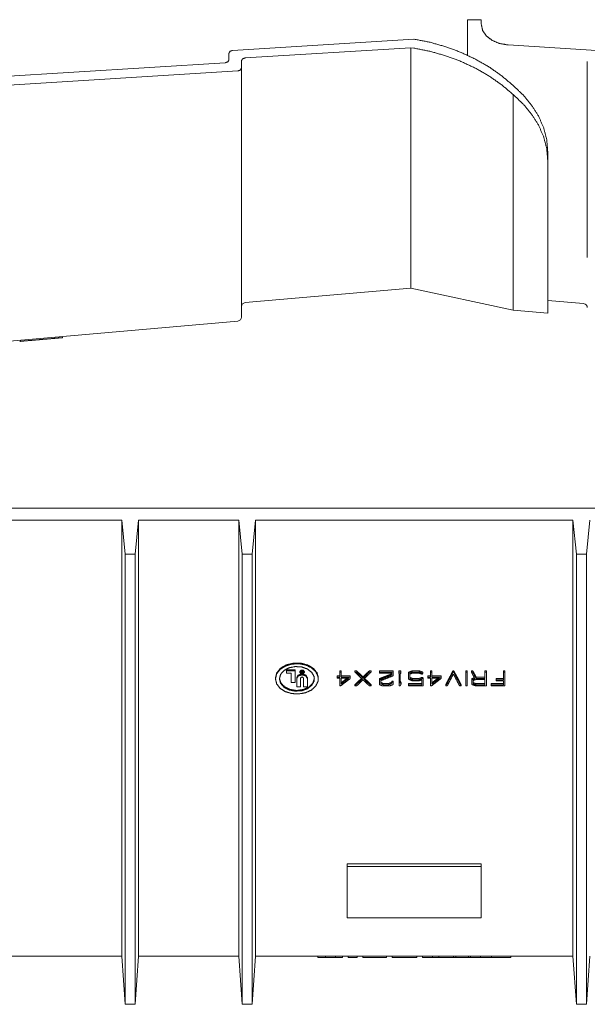
# Model space of a CAD drawing. Units: inches. Extents: x 12.5 to 99.2, y 9.1 to 58.1.
# Drawn here: x 89.3 to 93.5, y 30.2 to 37.5 of the extents above; entities that cross this region are included whole.
import ezdxf

# ---------------------------------------------------------------- set-up
doc = ezdxf.new("R2010")
doc.units = ezdxf.units.IN
doc.header["$MEASUREMENT"] = 0
doc.layers.add('Trimetric', color=7, linetype='Continuous')

msp = doc.modelspace()

# ---------------------------------------------------------------- linework, layer by layer
at = {"layer": 'Trimetric', "color": 5, "linetype": 'Continuous', "lineweight": 18}
for p, q in [((92.7266, 37.5457), (92.6237, 37.5457)), ((92.6237, 37.5105), (92.6237, 37.5369)), ((92.6237, 37.28), (92.6237, 37.5105)), ((92.7266, 37.5113), (92.7266, 37.5369)), ((93.5856, 37.3163), (92.9265, 37.3571)), ((93.518, 37.1854), (93.518, 37.2336)), ((93.518, 35.7712), (93.518, 37.1854)), ((93.4906, 35.4261), (93.2223, 35.4495))]:
    msp.add_line(p, q, dxfattribs=at)
at = {"layer": 'Trimetric', "color": 4, "linetype": 'Continuous', "lineweight": 18}
for p, q in [((90.8698, 37.3165), (92.2223, 37.4002)), ((92.2223, 37.4002), (92.2253, 37.4003)), ((90.8424, 37.2455), (90.8424, 37.2954)), ((90.9631, 37.26), (92.2012, 37.3366)), ((92.2012, 37.3366), (92.2223, 37.3334)), ((92.2012, 35.9224), (92.2012, 37.3366)), ((90.815, 37.2244), (85.8444, 36.9169)), ((90.9358, 37.1839), (90.9358, 37.2389)), ((90.9084, 37.1627), (85.8526, 36.8499)), ((90.9358, 37.1839), (90.9358, 35.7696)), ((92.9649, 36.9863), (92.9649, 35.8056)), ((93.2223, 36.5642), (93.2223, 36.4968)), ((93.2223, 36.4968), (93.2223, 35.7897)), ((90.9631, 35.4335), (92.2012, 35.5418)), ((92.2012, 35.5418), (92.9649, 35.3767)), ((93.2223, 35.3542), (92.9649, 35.3767)), ((90.9084, 35.2959), (86.1253, 34.8773)), ((89.6001, 35.1722), (89.6001, 35.1814))]:
    msp.add_line(p, q, dxfattribs=at)
at = {"layer": 'Trimetric', "color": 30, "linetype": 'Continuous', "lineweight": 18}
for p, q in [((98.2533, 33.8988), (86.1989, 33.8988)), ((90.0415, 33.8105), (87.604, 33.8105)), ((90.0415, 33.8105), (90.0415, 32.3962)), ((90.0415, 33.8105), (90.0666, 33.5563)), ((90.1412, 33.5563), (90.1664, 33.8105)), ((90.1664, 33.8105), (90.1664, 32.3962)), ((90.9164, 33.8105), (90.1664, 33.8105)), ((90.9164, 33.8105), (90.9164, 32.3962)), ((90.9164, 33.8105), (90.9416, 33.5563)), ((91.0162, 33.5563), (91.0414, 33.8105)), ((91.0414, 33.8105), (91.0414, 32.3962)), ((93.4111, 33.8105), (91.0414, 33.8105)), ((93.4111, 33.8105), (93.4111, 32.3962)), ((93.4111, 33.8105), (93.4362, 33.5563)), ((93.5109, 33.5563), (93.536, 33.8105)), ((90.0666, 33.5563), (90.0666, 32.1421)), ((90.0666, 33.5563), (90.1412, 33.5563)), ((90.1412, 33.5563), (90.1412, 32.1421)), ((90.9416, 33.5563), (90.9416, 32.1421)), ((90.9416, 33.5563), (91.0162, 33.5563)), ((91.0162, 33.5563), (91.0162, 32.1421)), ((93.4362, 33.5563), (93.4362, 32.1421)), ((93.5109, 33.5563), (93.4362, 33.5563)), ((93.5109, 33.5563), (93.5109, 32.1421)), ((91.3364, 32.6916), (91.2712, 32.6916)), ((91.2712, 32.6859), (91.2712, 32.6916)), ((91.2712, 32.6859), (91.2712, 32.6681)), ((91.3364, 32.6859), (91.2712, 32.6859)), ((91.3067, 32.6681), (91.2712, 32.6681)), ((91.3067, 32.6681), (91.3067, 32.5969)), ((91.3364, 32.6859), (91.3364, 32.6916)), ((91.3364, 32.6859), (91.3364, 32.5969)), ((91.3705, 32.679), (91.3705, 32.6734)), ((91.3796, 32.6802), (91.3796, 32.6819)), ((91.3829, 32.6736), (91.3796, 32.6802)), ((91.3796, 32.6802), (91.3822, 32.6802)), ((91.3796, 32.6782), (91.3805, 32.6785)), ((91.3796, 32.6725), (91.3796, 32.6782)), ((91.3796, 32.6725), (91.3829, 32.6736)), ((91.3796, 32.6681), (91.3796, 32.6725)), ((91.3838, 32.6665), (91.3796, 32.6681)), ((91.382, 32.6712), (91.386, 32.6728)), ((91.382, 32.6692), (91.382, 32.6712)), ((91.386, 32.6678), (91.382, 32.6692)), ((91.3822, 32.6802), (91.3822, 32.6829)), ((91.3822, 32.6802), (91.3853, 32.6739)), ((91.3835, 32.6833), (91.3853, 32.6796)), ((91.3958, 32.6665), (91.3838, 32.6665)), ((91.3853, 32.6796), (91.3934, 32.6796)), ((91.3853, 32.6739), (91.3853, 32.6796)), ((91.3853, 32.6739), (91.3934, 32.6739)), ((91.386, 32.6728), (91.3934, 32.6728)), ((91.386, 32.6678), (91.386, 32.6728)), ((91.3934, 32.6678), (91.386, 32.6678)), ((91.3934, 32.6802), (91.3934, 32.6832)), ((91.3934, 32.6739), (91.3934, 32.6802)), ((91.3934, 32.6802), (91.3958, 32.6802)), ((91.3934, 32.6728), (91.3934, 32.6678)), ((91.3958, 32.6802), (91.3958, 32.6824)), ((91.3958, 32.6802), (91.3958, 32.6665)), ((91.406, 32.6734), (91.406, 32.679)), ((91.6495, 32.6376), (91.6495, 32.6468)), ((91.6692, 32.6755), (91.6692, 32.6847)), ((91.6792, 32.6755), (91.6792, 32.6847)), ((91.7484, 32.6376), (91.7484, 32.6468)), ((91.7834, 32.6755), (91.7834, 32.6847)), ((91.7962, 32.6755), (91.7962, 32.6847)), ((91.8433, 32.6304), (91.8433, 32.6397)), ((91.8904, 32.6755), (91.8904, 32.6847)), ((91.9032, 32.6755), (91.9032, 32.6847)), ((91.9659, 32.6755), (91.9659, 32.6847)), ((92.0687, 32.6755), (92.0687, 32.6847)), ((92.1104, 32.6755), (92.1104, 32.6847)), ((92.125, 32.6755), (92.125, 32.6847)), ((92.1822, 32.6651), (92.1822, 32.6743)), ((92.2108, 32.6755), (92.2108, 32.6847)), ((92.2638, 32.6755), (92.2638, 32.6847)), ((92.2853, 32.6272), (92.2853, 32.6365)), ((92.2896, 32.6661), (92.2896, 32.6754)), ((92.3274, 32.6376), (92.3274, 32.6468)), ((92.3472, 32.6755), (92.3472, 32.6847)), ((92.3571, 32.6755), (92.3571, 32.6847)), ((92.4264, 32.6376), (92.4264, 32.6468)), ((92.5148, 32.6755), (92.5148, 32.6847)), ((92.5216, 32.6755), (92.5216, 32.6847)), ((92.6101, 32.6755), (92.6101, 32.6847)), ((92.6201, 32.6755), (92.6201, 32.6847)), ((92.6527, 32.6755), (92.6527, 32.6847)), ((92.6635, 32.6755), (92.6635, 32.6847)), ((92.6882, 32.6276), (92.6882, 32.6369)), ((92.7541, 32.6755), (92.7541, 32.6847)), ((92.7641, 32.6755), (92.7641, 32.6847)), ((92.893, 32.6755), (92.893, 32.6847)), ((92.903, 32.6755), (92.903, 32.6847)), ((91.1897, 32.6308), (91.1897, 32.6252)), ((91.3364, 32.5969), (91.3067, 32.5969)), ((91.3482, 32.6273), (91.3482, 32.6329)), ((91.3482, 32.6273), (91.3482, 32.5644)), ((91.3779, 32.5644), (91.3482, 32.5644)), ((91.3779, 32.6325), (91.3779, 32.5644)), ((91.3986, 32.6325), (91.3986, 32.5644)), ((91.4282, 32.5644), (91.3986, 32.5644)), ((91.4282, 32.6273), (91.4282, 32.6329)), ((91.4282, 32.6273), (91.4282, 32.5644)), ((91.5097, 32.6252), (91.5097, 32.6308)), ((91.7834, 32.5731), (91.7834, 32.5824)), ((91.9032, 32.5731), (91.9032, 32.5824)), ((91.9659, 32.6172), (91.9659, 32.6264)), ((91.9939, 32.5814), (91.9939, 32.5906)), ((92.0358, 32.5814), (92.0358, 32.5906)), ((92.0577, 32.5998), (92.0577, 32.609)), ((92.0687, 32.5998), (92.0687, 32.609)), ((92.1231, 32.5977), (92.1231, 32.607)), ((92.1275, 32.5875), (92.1275, 32.5967)), ((92.1822, 32.5808), (92.1822, 32.59)), ((92.2131, 32.6186), (92.2131, 32.6279)), ((92.2615, 32.6186), (92.2615, 32.6279)), ((92.2924, 32.6238), (92.2924, 32.633)), ((92.4614, 32.5731), (92.4614, 32.5824)), ((92.5751, 32.5731), (92.5751, 32.5824)), ((92.6551, 32.6172), (92.6551, 32.6265)), ((92.686, 32.5808), (92.686, 32.59)), ((92.799, 32.5808), (92.799, 32.59)), ((92.8368, 32.6186), (92.8368, 32.6279)), ((92.7262, 31.2433), (91.7262, 31.2433)), ((91.7262, 31.2249), (91.7262, 31.2433)), ((92.7262, 31.2249), (92.7262, 31.2433)), ((91.7262, 31.2249), (92.7262, 31.2249)), ((91.7262, 31.0336), (91.7262, 31.2249)), ((92.7262, 31.2249), (92.7262, 31.0336)), ((91.7262, 30.8423), (91.7262, 31.0336)), ((92.7262, 31.0336), (92.7262, 30.8423)), ((92.7262, 30.8423), (91.7262, 30.8423)), ((90.0415, 30.5551), (87.604, 30.5551)), ((90.0415, 30.5551), (90.0666, 30.1957)), ((90.1412, 30.1957), (90.1664, 30.5551)), ((90.9164, 30.5551), (90.1664, 30.5551)), ((90.9164, 30.5551), (90.9416, 30.1957)), ((91.0162, 30.1957), (91.0414, 30.5551)), ((93.4111, 30.5551), (91.0414, 30.5551)), ((91.5054, 30.5459), (91.5054, 30.5551)), ((91.5624, 30.5459), (91.5624, 30.5551)), ((91.6383, 30.5459), (91.6383, 30.5551)), ((91.689, 30.5459), (91.689, 30.5551)), ((91.7322, 30.5459), (91.7322, 30.5551)), ((91.7986, 30.5459), (91.7986, 30.5551)), ((91.8418, 30.5459), (91.8418, 30.5551)), ((92.0187, 30.5459), (92.0187, 30.5551)), ((92.0619, 30.5459), (92.0619, 30.5551)), ((92.2455, 30.5459), (92.2455, 30.5551)), ((92.2887, 30.5459), (92.2887, 30.5551)), ((92.3634, 30.5459), (92.3634, 30.5551)), ((92.409, 30.5459), (92.409, 30.5551)), ((92.5199, 30.5459), (92.5199, 30.5551)), ((92.5374, 30.5459), (92.5374, 30.5551)), ((92.6316, 30.5459), (92.6316, 30.5551)), ((92.6468, 30.5459), (92.6468, 30.5551)), ((92.7199, 30.5459), (92.7199, 30.5551)), ((92.8015, 30.5459), (92.8015, 30.5551)), ((92.9471, 30.5459), (92.9471, 30.5551)), ((93.4111, 30.5551), (93.4362, 30.1957)), ((93.5109, 30.1957), (93.536, 30.5551)), ((90.0666, 30.1957), (90.1412, 30.1957)), ((90.9416, 30.1957), (91.0162, 30.1957)), ((93.5109, 30.1957), (93.4362, 30.1957))]:
    msp.add_line(p, q, dxfattribs=at)
at = {"layer": 'Trimetric', "color": 4, "linetype": 'Continuous', "lineweight": 18}
for centre, start, end in [((90.9658, 35.4036), 95, 180), ((90.9058, 35.3258), 275.00141, 0)]:
    msp.add_arc(centre, 0.03, start, end, dxfattribs=at)
at = {"layer": 'Trimetric', "color": 5, "linetype": 'Continuous', "lineweight": 18}
msp.add_arc((93.488, 35.3962), 0.03, 0, 85, dxfattribs=at)
for points in [[(92.6237, 37.5369), (92.6237, 37.5457)], [(92.7266, 37.5457), (92.7266, 37.5369)]]:
    msp.add_open_spline(points, degree=1, dxfattribs=at)
msp.add_open_spline([(92.9265, 37.3571), (92.8636, 37.3678), (92.8078, 37.391), (92.764, 37.4248), (92.7362, 37.4661), (92.7266, 37.5113)], degree=1, knots=[0, 0, 0.231644, 0.450865, 0.651297, 0.832126, 1, 1], dxfattribs=at)
at = {"layer": 'Trimetric', "color": 4, "linetype": 'Continuous', "lineweight": 18}
for points, knots in [([(92.2253, 37.4003), (92.3441, 37.3769), (92.4612, 37.3438), (92.575, 37.3015), (92.6837, 37.2505), (92.7858, 37.1917), (92.88, 37.1258), (92.9649, 37.0538)], [0, 0, 0.146213, 0.293118, 0.439594, 0.584529, 0.726865, 0.865629, 1, 1]), ([(90.8698, 37.3165), (90.8503, 37.3097), (90.8424, 37.2954)], [0, 0, 0.558113, 1, 1]), ([(92.9649, 36.9863), (92.8797, 37.0586), (92.7852, 37.1247), (92.6825, 37.1837), (92.5734, 37.2347), (92.4592, 37.277), (92.3416, 37.3101), (92.2223, 37.3334)], [0, 0, 0.134366, 0.273148, 0.415499, 0.560456, 0.706931, 0.85383, 1, 1]), ([(90.8424, 37.2455), (90.8345, 37.2312), (90.815, 37.2244)], [0, 0, 0.441934, 1, 1]), ([(90.9358, 37.2389), (90.9436, 37.2532), (90.9631, 37.26)], [0, 0, 0.442008, 1, 1]), ([(90.9084, 37.1627), (90.9279, 37.1695), (90.9358, 37.1839)], [0, 0, 0.557992, 1, 1]), ([(92.9649, 37.0538), (93.0411, 36.9815), (93.105, 36.9038), (93.1558, 36.822), (93.1926, 36.7373), (93.2149, 36.651), (93.2223, 36.5642)], [0, 0, 0.184126, 0.360418, 0.529129, 0.69102, 0.847384, 1, 1]), ([(93.2223, 36.4968), (93.2149, 36.5835), (93.1926, 36.6699), (93.1558, 36.7546), (93.105, 36.8364), (93.0411, 36.914), (92.9649, 36.9863)], [0, 0, 0.152616, 0.30898, 0.470871, 0.639582, 0.815874, 1, 1]), ([(92.2012, 35.5418), (92.2012, 35.5744), (92.2012, 35.6705), (92.2012, 35.741), (92.2012, 35.9224)], [0, 0, 0.085599, 0.338109, 0.523318, 1, 1]), ([(92.9649, 35.8056), (92.9649, 35.6962), (92.9649, 35.5217), (92.9649, 35.4134), (92.9649, 35.3767)], [0, 0, 0.255128, 0.66189, 0.914401, 1, 1]), ([(90.9358, 35.7696), (90.9358, 35.6564), (90.9358, 35.4759), (90.9358, 35.3638), (90.9358, 35.3258)], [0, 0, 0.255127, 0.661892, 0.9144, 1, 1]), ([(93.2223, 35.7897), (93.2223, 35.6786), (93.2223, 35.5014), (93.2223, 35.3915), (93.2223, 35.3542)], [0, 0, 0.255129, 0.661891, 0.914404, 1, 1]), ([(89.4045, 35.1551), (89.315, 35.1472), (89.2801, 35.1442)], [0, 0, 0.719484, 1, 1]), ([(89.6001, 35.1722), (89.5723, 35.1698), (89.5399, 35.1669), (89.452, 35.1592), (89.4045, 35.1551)], [0, 0, 0.142173, 0.308034, 0.756879, 1, 1])]:
    msp.add_open_spline(points, degree=1, knots=knots, dxfattribs=at)
at = {"layer": 'Trimetric', "color": 30, "linetype": 'Continuous', "lineweight": 18}
for points, knots in [([(91.5097, 32.6308), (91.5001, 32.6695), (91.4723, 32.7035), (91.4297, 32.7288), (91.3775, 32.7422), (91.3219, 32.7422), (91.2697, 32.7288), (91.2271, 32.7035), (91.1994, 32.6695), (91.1897, 32.6308)], [0, 0, 0.092739, 0.194895, 0.310007, 0.435385, 0.564604, 0.689997, 0.805095, 0.907261, 1, 1]), ([(91.1897, 32.6252), (91.1984, 32.5884), (91.2234, 32.5557), (91.2622, 32.5305), (91.3104, 32.5155), (91.3629, 32.5124), (91.414, 32.5216), (91.4581, 32.5419), (91.4904, 32.5713), (91.5075, 32.6065), (91.5075, 32.6438), (91.4904, 32.679), (91.4581, 32.7084), (91.414, 32.7288), (91.3629, 32.7379), (91.3104, 32.7348), (91.2622, 32.7199), (91.2234, 32.6947), (91.1984, 32.6619), (91.1897, 32.6252)], [0, 0, 0.043865, 0.091796, 0.145537, 0.204221, 0.26533, 0.325607, 0.382057, 0.432852, 0.478358, 0.521639, 0.567146, 0.617941, 0.67439, 0.734666, 0.795776, 0.85446, 0.9082, 0.956131, 1, 1]), ([(91.2193, 32.6252), (91.2281, 32.5919), (91.2534, 32.5631), (91.2916, 32.5426), (91.3377, 32.5334), (91.3854, 32.5365), (91.4283, 32.5516), (91.4606, 32.5766), (91.4779, 32.6082), (91.4779, 32.6421), (91.4606, 32.6737), (91.4283, 32.6987), (91.3854, 32.7138), (91.3377, 32.717), (91.2916, 32.7077), (91.2534, 32.6873), (91.2281, 32.6585), (91.2193, 32.6252)], [0, 0, 0.049185, 0.103851, 0.165744, 0.232861, 0.30112, 0.366048, 0.424377, 0.475811, 0.524184, 0.575618, 0.633947, 0.698876, 0.767135, 0.834252, 0.896144, 0.95081, 1, 1]), ([(91.3844, 32.6611), (91.3586, 32.6519), (91.3482, 32.6329)], [0, 0, 0.557866, 1, 1]), ([(91.4282, 32.6273), (91.4165, 32.6473), (91.3882, 32.6555), (91.3599, 32.6473), (91.3482, 32.6273)], [0, 0, 0.22013, 0.499986, 0.779901, 1, 1]), ([(91.406, 32.679), (91.3971, 32.6899), (91.3793, 32.6899), (91.3705, 32.679)], [0, 0, 0.306253, 0.693747, 1, 1]), ([(91.3705, 32.6734), (91.3793, 32.6625), (91.3971, 32.6625), (91.406, 32.6734), (91.3971, 32.6842), (91.3793, 32.6842), (91.3705, 32.6734)], [0, 0, 0.153146, 0.346882, 0.500027, 0.653146, 0.846882, 1, 1]), ([(91.3734, 32.6734), (91.3808, 32.6643), (91.3956, 32.6643), (91.403, 32.6734), (91.3956, 32.6824), (91.3808, 32.6824), (91.3734, 32.6734)], [0, 0, 0.153153, 0.3469, 0.5, 0.6531, 0.846847, 1, 1]), ([(91.3796, 32.6705), (91.3761, 32.673), (91.374, 32.6762)], [0, 0, 0.529347, 1, 1]), ([(91.4282, 32.6329), (91.4178, 32.6519), (91.392, 32.6611)], [0, 0, 0.442134, 1, 1]), ([(91.4025, 32.6762), (91.4, 32.6726), (91.3958, 32.67)], [0, 0, 0.467443, 1, 1]), ([(91.6495, 32.6468), (91.6544, 32.6468), (91.6643, 32.6468), (91.6692, 32.6468)], [0, 0, 0.25, 0.75, 1, 1]), ([(91.6495, 32.6299), (91.6495, 32.6309), (91.6495, 32.6328), (91.6495, 32.6347), (91.6495, 32.6366), (91.6495, 32.6376)], [0, 0, 0.125053, 0.37516, 0.625266, 0.874947, 1, 1]), ([(91.6495, 32.6376), (91.6544, 32.6376), (91.6643, 32.6376), (91.6692, 32.6376)], [0, 0, 0.25, 0.75, 1, 1]), ([(91.6792, 32.6847), (91.6767, 32.6847), (91.6717, 32.6847), (91.6692, 32.6847)], [0, 0, 0.25, 0.75, 1, 1]), ([(91.6692, 32.6376), (91.6692, 32.6423), (91.6692, 32.6518), (91.6692, 32.6613), (91.6692, 32.6707), (91.6692, 32.6755)], [0, 0, 0.125064, 0.375021, 0.624979, 0.875021, 1, 1]), ([(91.6792, 32.6755), (91.6767, 32.6755), (91.6717, 32.6755), (91.6692, 32.6755)], [0, 0, 0.25, 0.75, 1, 1]), ([(91.6792, 32.6755), (91.6792, 32.6707), (91.6792, 32.6589), (91.6792, 32.6447), (91.6792, 32.6376)], [0, 0, 0.124979, 0.437511, 0.812446, 1, 1]), ([(91.6792, 32.6468), (91.6965, 32.6468), (91.7311, 32.6468), (91.7484, 32.6468)], [0, 0, 0.25, 0.75, 1, 1]), ([(91.6792, 32.6376), (91.6965, 32.6376), (91.7311, 32.6376), (91.7484, 32.6376)], [0, 0, 0.25, 0.75, 1, 1]), ([(91.7484, 32.6283), (91.7484, 32.6295), (91.7484, 32.6318), (91.7484, 32.6341), (91.7484, 32.6364), (91.7484, 32.6376)], [0, 0, 0.125088, 0.374912, 0.625088, 0.875264, 1, 1]), ([(91.7962, 32.6847), (91.7898, 32.6847), (91.7834, 32.6847)], [0, 0, 0.500254, 1, 1]), ([(91.7834, 32.6755), (91.8102, 32.6499), (91.8369, 32.6243)], [0, 0, 0.5, 1, 1]), ([(91.7962, 32.6755), (91.7898, 32.6755), (91.7834, 32.6755)], [0, 0, 0.500254, 1, 1]), ([(91.8433, 32.6397), (91.8374, 32.6453), (91.8257, 32.6565), (91.8198, 32.6622), (91.808, 32.6734), (91.7962, 32.6847)], [0, 0, 0.125026, 0.375044, 0.500036, 0.749982, 1, 1]), ([(91.8433, 32.6304), (91.8374, 32.636), (91.8257, 32.6473), (91.8139, 32.6586), (91.8021, 32.6698), (91.7962, 32.6755)], [0, 0, 0.125026, 0.375044, 0.62499, 0.874974, 1, 1]), ([(91.8904, 32.6847), (91.8668, 32.6622), (91.8433, 32.6397)], [0, 0, 0.500036, 1, 1]), ([(91.8904, 32.6755), (91.8668, 32.6529), (91.8433, 32.6304)], [0, 0, 0.500036, 1, 1]), ([(91.8497, 32.6243), (91.8765, 32.6499), (91.8898, 32.6627), (91.9032, 32.6755)], [0, 0, 0.500032, 0.749969, 1, 1]), ([(91.9032, 32.6847), (91.9, 32.6847), (91.8936, 32.6847), (91.8904, 32.6847)], [0, 0, 0.250127, 0.750381, 1, 1]), ([(91.9032, 32.6755), (91.9, 32.6755), (91.8936, 32.6755), (91.8904, 32.6755)], [0, 0, 0.250127, 0.750381, 1, 1]), ([(91.9659, 32.6847), (91.9916, 32.6847), (92.043, 32.6847), (92.0687, 32.6847)], [0, 0, 0.250048, 0.750016, 1, 1]), ([(91.9659, 32.6755), (91.9916, 32.6755), (92.043, 32.6755), (92.0687, 32.6755)], [0, 0, 0.250048, 0.750016, 1, 1]), ([(91.9659, 32.6685), (91.9659, 32.672), (91.9659, 32.6729), (91.9659, 32.6746), (91.9659, 32.6755)], [0, 0, 0.5, 0.624882, 0.875118, 1, 1]), ([(92.0577, 32.6685), (92.0348, 32.6685), (92.0003, 32.6685), (91.9774, 32.6685), (91.9659, 32.6685)], [0, 0, 0.25, 0.624965, 0.874965, 1, 1]), ([(91.9659, 32.6264), (91.9889, 32.6353), (92.0233, 32.6488), (92.0577, 32.6622)], [0, 0, 0.250006, 0.625028, 1, 1]), ([(91.9659, 32.6172), (91.9774, 32.6216), (92.0061, 32.6328), (92.0405, 32.6462), (92.0577, 32.6529)], [0, 0, 0.125028, 0.437486, 0.812508, 1, 1]), ([(92.0687, 32.648), (92.0227, 32.6301), (91.9768, 32.6122)], [0, 0, 0.500031, 1, 1]), ([(92.0577, 32.6529), (92.0577, 32.6568), (92.0577, 32.6646), (92.0577, 32.6685)], [0, 0, 0.249948, 0.750052, 1, 1]), ([(92.0687, 32.6755), (92.0687, 32.6686), (92.0687, 32.6583), (92.0687, 32.6549), (92.0687, 32.648)], [0, 0, 0.25003, 0.624955, 0.74997, 1, 1]), ([(92.1104, 32.6847), (92.1141, 32.6847), (92.1214, 32.6847), (92.125, 32.6847)], [0, 0, 0.25, 0.75, 1, 1]), ([(92.1104, 32.6663), (92.1104, 32.6674), (92.1104, 32.6697), (92.1104, 32.6732), (92.1104, 32.6755)], [0, 0, 0.124867, 0.374956, 0.749912, 1, 1]), ([(92.1104, 32.6755), (92.1141, 32.6755), (92.1214, 32.6755), (92.125, 32.6755)], [0, 0, 0.25, 0.75, 1, 1]), ([(92.1143, 32.6663), (92.1134, 32.6663), (92.1114, 32.6663), (92.1104, 32.6663)], [0, 0, 0.250836, 0.750836, 1, 1]), ([(92.1143, 32.5722), (92.1143, 32.5957), (92.1143, 32.631), (92.1143, 32.6663)], [0, 0, 0.250009, 0.624987, 1, 1]), ([(92.125, 32.6663), (92.124, 32.6663), (92.1218, 32.6663), (92.1207, 32.6663)], [0, 0, 0.249629, 0.750371, 1, 1]), ([(92.1207, 32.6663), (92.1207, 32.6294), (92.1207, 32.5926)], [0, 0, 0.499978, 1, 1]), ([(92.125, 32.6755), (92.125, 32.6732), (92.125, 32.6686), (92.125, 32.6663)], [0, 0, 0.250088, 0.749912, 1, 1]), ([(92.2108, 32.6847), (92.1965, 32.6795), (92.1893, 32.6769), (92.1822, 32.6743)], [0, 0, 0.500082, 0.749941, 1, 1]), ([(92.2108, 32.6755), (92.1965, 32.6703), (92.1893, 32.6677), (92.1822, 32.6651)], [0, 0, 0.500119, 0.749941, 1, 1]), ([(92.1822, 32.6651), (92.1822, 32.6544), (92.1822, 32.6331), (92.1822, 32.6225)], [0, 0, 0.250019, 0.750057, 1, 1]), ([(92.213, 32.6678), (92.2104, 32.6669), (92.2078, 32.6659), (92.2052, 32.665), (92.2026, 32.664), (92.2, 32.6631), (92.1974, 32.6621), (92.1922, 32.6602)], [0, 0, 0.124887, 0.25, 0.374887, 0.5, 0.624887, 0.75, 1, 1]), ([(92.1922, 32.6602), (92.1922, 32.6561), (92.1922, 32.6478), (92.1922, 32.6354), (92.1922, 32.6271)], [0, 0, 0.124951, 0.374951, 0.75, 1, 1]), ([(92.1922, 32.6363), (92.1974, 32.6342), (92.2053, 32.6311), (92.2079, 32.63), (92.2105, 32.6289), (92.2131, 32.6279)], [0, 0, 0.24988, 0.624806, 0.749853, 0.874953, 1, 1]), ([(92.2638, 32.6847), (92.2505, 32.6847), (92.224, 32.6847), (92.2108, 32.6847)], [0, 0, 0.249969, 0.750031, 1, 1]), ([(92.2638, 32.6755), (92.2505, 32.6755), (92.224, 32.6755), (92.2108, 32.6755)], [0, 0, 0.249969, 0.750031, 1, 1]), ([(92.2615, 32.6678), (92.2494, 32.6678), (92.2251, 32.6678), (92.213, 32.6678)], [0, 0, 0.250034, 0.749966, 1, 1]), ([(92.2853, 32.6592), (92.2823, 32.6603), (92.2764, 32.6624), (92.2704, 32.6646), (92.2675, 32.6656), (92.2615, 32.6678)], [0, 0, 0.124868, 0.374846, 0.624868, 0.749978, 1, 1]), ([(92.2615, 32.6279), (92.2645, 32.629), (92.2704, 32.6311), (92.2734, 32.6322), (92.2764, 32.6333), (92.2823, 32.6354), (92.2853, 32.6365)], [0, 0, 0.12511, 0.375088, 0.5, 0.62511, 0.875132, 1, 1]), ([(92.2896, 32.6754), (92.2767, 32.68), (92.2702, 32.6824), (92.2638, 32.6847)], [0, 0, 0.499888, 0.750056, 1, 1]), ([(92.2896, 32.6661), (92.2767, 32.6708), (92.2702, 32.6731), (92.2638, 32.6755)], [0, 0, 0.499909, 0.750066, 1, 1]), ([(92.2853, 32.6592), (92.2858, 32.6601), (92.2863, 32.6609), (92.2869, 32.6618), (92.2879, 32.6635), (92.2885, 32.6644), (92.289, 32.6653), (92.2896, 32.6661)], [0, 0, 0.124724, 0.249788, 0.374936, 0.625064, 0.749788, 0.874853, 1, 1]), ([(92.2924, 32.633), (92.2906, 32.6339), (92.2897, 32.6343), (92.2888, 32.6348), (92.2879, 32.6352), (92.2862, 32.6361), (92.2853, 32.6365)], [0, 0, 0.24986, 0.375529, 0.500459, 0.62521, 0.87507, 1, 1]), ([(92.3274, 32.6468), (92.3323, 32.6468), (92.3397, 32.6468), (92.3447, 32.6468), (92.3472, 32.6468)], [0, 0, 0.25, 0.625, 0.875, 1, 1]), ([(92.3274, 32.6299), (92.3274, 32.6318), (92.3274, 32.6357), (92.3274, 32.6376)], [0, 0, 0.250106, 0.750319, 1, 1]), ([(92.3274, 32.6376), (92.3323, 32.6376), (92.3397, 32.6376), (92.3447, 32.6376), (92.3472, 32.6376)], [0, 0, 0.25, 0.625, 0.875, 1, 1]), ([(92.3572, 32.6847), (92.3547, 32.6847), (92.3497, 32.6847), (92.3472, 32.6847)], [0, 0, 0.25, 0.75, 1, 1]), ([(92.3472, 32.6376), (92.3472, 32.6471), (92.3472, 32.6613), (92.3472, 32.6707), (92.3472, 32.6755)], [0, 0, 0.250043, 0.624979, 0.875021, 1, 1]), ([(92.3572, 32.6755), (92.3547, 32.6755), (92.3497, 32.6755), (92.3472, 32.6755)], [0, 0, 0.25, 0.75, 1, 1]), ([(92.3572, 32.6755), (92.3572, 32.666), (92.3572, 32.6518), (92.3572, 32.6423), (92.3572, 32.6376)], [0, 0, 0.250043, 0.624979, 0.874936, 1, 1]), ([(92.3572, 32.6468), (92.3745, 32.6468), (92.4091, 32.6468), (92.4264, 32.6468)], [0, 0, 0.25, 0.75, 1, 1]), ([(92.3572, 32.6376), (92.3745, 32.6376), (92.4091, 32.6376), (92.4264, 32.6376)], [0, 0, 0.25, 0.75, 1, 1]), ([(92.4264, 32.6283), (92.4264, 32.6295), (92.4264, 32.6318), (92.4264, 32.6341), (92.4264, 32.6364), (92.4264, 32.6376)], [0, 0, 0.125088, 0.374912, 0.625088, 0.875264, 1, 1]), ([(92.5148, 32.6847), (92.5015, 32.6591), (92.4747, 32.6079), (92.4614, 32.5824)], [0, 0, 0.249993, 0.750007, 1, 1]), ([(92.5148, 32.6755), (92.5015, 32.6499), (92.4747, 32.5987), (92.4614, 32.5731)], [0, 0, 0.249993, 0.750007, 1, 1]), ([(92.5182, 32.6613), (92.4952, 32.6172), (92.4837, 32.5952), (92.4721, 32.5731)], [0, 0, 0.5, 0.750014, 1, 1]), ([(92.5216, 32.6847), (92.5199, 32.6847), (92.5174, 32.6847), (92.5157, 32.6847), (92.5148, 32.6847)], [0, 0, 0.25, 0.625, 0.875, 1, 1]), ([(92.5216, 32.6755), (92.5199, 32.6755), (92.5174, 32.6755), (92.5157, 32.6755), (92.5148, 32.6755)], [0, 0, 0.25, 0.625, 0.875, 1, 1]), ([(92.5643, 32.5731), (92.5528, 32.5952), (92.5298, 32.6393), (92.5182, 32.6613)], [0, 0, 0.249986, 0.749986, 1, 1]), ([(92.5751, 32.5824), (92.5617, 32.6079), (92.5484, 32.6335), (92.535, 32.6591), (92.5216, 32.6847)], [0, 0, 0.249993, 0.499988, 0.749981, 1, 1]), ([(92.5751, 32.5731), (92.5617, 32.5987), (92.5484, 32.6243), (92.535, 32.6499), (92.5216, 32.6755)], [0, 0, 0.249993, 0.499988, 0.749981, 1, 1]), ([(92.6201, 32.6847), (92.6176, 32.6847), (92.6138, 32.6847), (92.6113, 32.6847), (92.6101, 32.6847)], [0, 0, 0.25, 0.625, 0.875, 1, 1]), ([(92.6101, 32.5731), (92.6101, 32.5859), (92.6101, 32.6179), (92.6101, 32.6371), (92.6101, 32.6755)], [0, 0, 0.124988, 0.437506, 0.625004, 1, 1]), ([(92.6201, 32.6755), (92.6176, 32.6755), (92.6138, 32.6755), (92.6113, 32.6755), (92.6101, 32.6755)], [0, 0, 0.25, 0.625, 0.875, 1, 1]), ([(92.6201, 32.5731), (92.6201, 32.5859), (92.6201, 32.6179), (92.6201, 32.6371), (92.6201, 32.6755)], [0, 0, 0.124988, 0.437506, 0.625004, 1, 1]), ([(92.6635, 32.6847), (92.6608, 32.6847), (92.6554, 32.6847), (92.6527, 32.6847)], [0, 0, 0.250151, 0.749849, 1, 1]), ([(92.6785, 32.6257), (92.672, 32.6381), (92.6592, 32.663), (92.6527, 32.6755)], [0, 0, 0.250013, 0.75004, 1, 1]), ([(92.6635, 32.6755), (92.6608, 32.6755), (92.6554, 32.6755), (92.6527, 32.6755)], [0, 0, 0.250151, 0.749849, 1, 1]), ([(92.6882, 32.6369), (92.6759, 32.6608), (92.6697, 32.6727), (92.6635, 32.6847)], [0, 0, 0.500027, 0.749987, 1, 1]), ([(92.6882, 32.6276), (92.682, 32.6396), (92.6728, 32.6575), (92.6666, 32.6695), (92.6635, 32.6755)], [0, 0, 0.250013, 0.62498, 0.874993, 1, 1]), ([(92.6882, 32.6369), (92.7047, 32.6369), (92.7294, 32.6369), (92.7458, 32.6369), (92.7541, 32.6369)], [0, 0, 0.250049, 0.625025, 0.875074, 1, 1]), ([(92.7641, 32.6847), (92.7616, 32.6847), (92.7566, 32.6847), (92.7541, 32.6847)], [0, 0, 0.25, 0.75, 1, 1]), ([(92.7541, 32.6276), (92.7541, 32.6396), (92.7541, 32.6575), (92.7541, 32.6695), (92.7541, 32.6755)], [0, 0, 0.250017, 0.624974, 0.874991, 1, 1]), ([(92.7641, 32.6755), (92.7616, 32.6755), (92.7566, 32.6755), (92.7541, 32.6755)], [0, 0, 0.25, 0.75, 1, 1]), ([(92.7641, 32.6755), (92.7641, 32.6499), (92.7641, 32.6115), (92.7641, 32.5731)], [0, 0, 0.250008, 0.625004, 1, 1]), ([(92.903, 32.6847), (92.9005, 32.6847), (92.8968, 32.6847), (92.8943, 32.6847), (92.893, 32.6847)], [0, 0, 0.25, 0.625, 0.875, 1, 1]), ([(92.893, 32.6186), (92.893, 32.6257), (92.893, 32.6399), (92.893, 32.6471), (92.893, 32.6755)], [0, 0, 0.124986, 0.374957, 0.5, 1, 1]), ([(92.903, 32.6755), (92.9005, 32.6755), (92.8968, 32.6755), (92.8943, 32.6755), (92.893, 32.6755)], [0, 0, 0.25, 0.625, 0.875, 1, 1]), ([(92.903, 32.6755), (92.903, 32.6499), (92.903, 32.6115), (92.903, 32.5731)], [0, 0, 0.250008, 0.625004, 1, 1]), ([(91.48, 32.628), (91.469, 32.5936), (91.4405, 32.5646), (91.3987, 32.5454), (91.3497, 32.5386), (91.3008, 32.5454), (91.259, 32.5646), (91.2304, 32.5936), (91.2194, 32.628)], [0, 0, 0.104903, 0.222863, 0.356487, 0.500006, 0.643505, 0.777129, 0.895103, 1, 1]), ([(91.6495, 32.6299), (91.6544, 32.6299), (91.6643, 32.6299), (91.6692, 32.6299)], [0, 0, 0.25, 0.75, 1, 1]), ([(91.6692, 32.5731), (91.6692, 32.5802), (91.6692, 32.5944), (91.6692, 32.6015), (91.6692, 32.6299)], [0, 0, 0.124986, 0.375014, 0.5, 1, 1]), ([(91.6763, 32.5731), (91.6745, 32.5731), (91.671, 32.5731), (91.6692, 32.5731)], [0, 0, 0.24954, 0.75046, 1, 1]), ([(91.7484, 32.6283), (91.7124, 32.6007), (91.6763, 32.5731)], [0, 0, 0.500011, 1, 1]), ([(91.6792, 32.6299), (91.6792, 32.619), (91.6792, 32.5971), (91.6792, 32.5862)], [0, 0, 0.25, 0.75, 1, 1]), ([(91.7364, 32.6299), (91.7221, 32.619), (91.7149, 32.6135), (91.7006, 32.6026), (91.6935, 32.5971), (91.6792, 32.5862)], [0, 0, 0.250036, 0.375032, 0.624996, 0.750036, 1, 1]), ([(91.6792, 32.6299), (91.6935, 32.6299), (91.7221, 32.6299), (91.7364, 32.6299)], [0, 0, 0.249943, 0.749943, 1, 1]), ([(91.7243, 32.6299), (91.7149, 32.6228), (91.7006, 32.6118), (91.6935, 32.6064), (91.6792, 32.5954)], [0, 0, 0.207648, 0.52458, 0.683102, 1, 1]), ([(91.7834, 32.5824), (91.7968, 32.5952), (91.8169, 32.6143), (91.8321, 32.6289)], [0, 0, 0.274826, 0.687013, 1, 1]), ([(91.7834, 32.5731), (91.7968, 32.5859), (91.8169, 32.6051), (91.8302, 32.6179), (91.8369, 32.6243)], [0, 0, 0.250024, 0.625012, 0.875067, 1, 1]), ([(91.7962, 32.5731), (91.793, 32.5731), (91.7882, 32.5731), (91.785, 32.5731), (91.7834, 32.5731)], [0, 0, 0.250127, 0.624809, 0.874936, 1, 1]), ([(91.8433, 32.6182), (91.8198, 32.5956), (91.7962, 32.5731)], [0, 0, 0.500019, 1, 1]), ([(91.8433, 32.6182), (91.8551, 32.6069), (91.8727, 32.59), (91.8845, 32.5788), (91.8904, 32.5731)], [0, 0, 0.249992, 0.624977, 0.875004, 1, 1]), ([(91.9032, 32.5731), (91.8898, 32.5859), (91.8698, 32.6051), (91.8564, 32.6179), (91.8497, 32.6243)], [0, 0, 0.250008, 0.624972, 0.875011, 1, 1]), ([(91.9032, 32.5824), (91.8898, 32.5952), (91.8698, 32.6143), (91.8545, 32.6289)], [0, 0, 0.274826, 0.687013, 1, 1]), ([(91.9032, 32.5731), (91.9, 32.5731), (91.8936, 32.5731), (91.8904, 32.5731)], [0, 0, 0.250127, 0.750381, 1, 1]), ([(91.9659, 32.5824), (91.9659, 32.5911), (91.9659, 32.6041), (91.9659, 32.6128), (91.9659, 32.6172)], [0, 0, 0.25, 0.625, 0.875, 1, 1]), ([(91.9878, 32.5722), (91.9824, 32.5747), (91.9769, 32.5773), (91.9659, 32.5824)], [0, 0, 0.250104, 0.50015, 1, 1]), ([(91.9768, 32.6122), (91.9768, 32.6065), (91.9768, 32.5979), (91.9768, 32.5922), (91.9768, 32.5893)], [0, 0, 0.249929, 0.625035, 0.874965, 1, 1]), ([(91.9939, 32.5906), (91.9896, 32.5926), (91.9832, 32.5956), (91.9789, 32.5976), (91.9768, 32.5985)], [0, 0, 0.249922, 0.625118, 0.875039, 1, 1]), ([(91.9939, 32.5814), (91.9896, 32.5834), (91.9832, 32.5863), (91.9789, 32.5883), (91.9768, 32.5893)], [0, 0, 0.249922, 0.625118, 0.875039, 1, 1]), ([(92.0417, 32.5722), (92.0283, 32.5722), (92.0013, 32.5722), (91.9878, 32.5722)], [0, 0, 0.25, 0.75, 1, 1]), ([(91.9939, 32.5906), (92.0043, 32.5906), (92.0253, 32.5906), (92.0358, 32.5906)], [0, 0, 0.250039, 0.749961, 1, 1]), ([(91.9939, 32.5814), (92.0043, 32.5814), (92.0253, 32.5814), (92.0358, 32.5814)], [0, 0, 0.250039, 0.749961, 1, 1]), ([(92.0577, 32.5989), (92.0468, 32.5948), (92.0358, 32.5906)], [0, 0, 0.5, 1, 1]), ([(92.0577, 32.5897), (92.0468, 32.5855), (92.0358, 32.5814)], [0, 0, 0.5, 1, 1]), ([(92.0687, 32.5824), (92.0653, 32.5811), (92.0569, 32.5779), (92.0468, 32.5741), (92.0417, 32.5722)], [0, 0, 0.124922, 0.437413, 0.812471, 1, 1]), ([(92.0577, 32.609), (92.0605, 32.609), (92.0659, 32.609), (92.0687, 32.609)], [0, 0, 0.249851, 0.750149, 1, 1]), ([(92.0577, 32.5897), (92.0577, 32.5922), (92.0577, 32.596), (92.0577, 32.5985), (92.0577, 32.5998)], [0, 0, 0.25, 0.625, 0.875, 1, 1]), ([(92.0577, 32.5998), (92.0605, 32.5998), (92.0659, 32.5998), (92.0687, 32.5998)], [0, 0, 0.249851, 0.750149, 1, 1]), ([(92.0687, 32.5998), (92.0687, 32.5954), (92.0687, 32.5889), (92.0687, 32.5846), (92.0687, 32.5824)], [0, 0, 0.25, 0.624906, 0.874906, 1, 1]), ([(92.1202, 32.5722), (92.1187, 32.5722), (92.1165, 32.5722), (92.1158, 32.5722), (92.1143, 32.5722)], [0, 0, 0.250557, 0.624722, 0.750557, 1, 1]), ([(92.1275, 32.5875), (92.1257, 32.5837), (92.1229, 32.5779), (92.122, 32.576), (92.1202, 32.5722)], [0, 0, 0.250082, 0.624959, 0.750082, 1, 1]), ([(92.1207, 32.6019), (92.1213, 32.6031), (92.1219, 32.6044), (92.1225, 32.6057), (92.1231, 32.607)], [0, 0, 0.249493, 0.499999, 0.750012, 1, 1]), ([(92.1207, 32.5926), (92.1213, 32.5939), (92.1219, 32.5952), (92.1225, 32.5964), (92.1231, 32.5977)], [0, 0, 0.249883, 0.50026, 0.749623, 1, 1]), ([(92.1231, 32.607), (92.1236, 32.6057), (92.1247, 32.6031), (92.1258, 32.6006), (92.1264, 32.5993), (92.1275, 32.5967)], [0, 0, 0.124803, 0.374947, 0.624822, 0.750125, 1, 1]), ([(92.1231, 32.5977), (92.1242, 32.5952), (92.1253, 32.5926), (92.1258, 32.5913), (92.1264, 32.5901), (92.1275, 32.5875)], [0, 0, 0.249875, 0.500019, 0.624822, 0.750125, 1, 1]), ([(92.1822, 32.6225), (92.1893, 32.6196), (92.2035, 32.6139), (92.2107, 32.611)], [0, 0, 0.249902, 0.749902, 1, 1]), ([(92.2824, 32.59), (92.2573, 32.59), (92.2072, 32.59), (92.1822, 32.59)], [0, 0, 0.25, 0.75, 1, 1]), ([(92.1822, 32.5731), (92.1822, 32.5741), (92.1822, 32.576), (92.1822, 32.5779), (92.1822, 32.5798), (92.1822, 32.5808)], [0, 0, 0.125053, 0.374734, 0.62484, 0.874947, 1, 1]), ([(92.2824, 32.5808), (92.2573, 32.5808), (92.2072, 32.5808), (92.1822, 32.5808)], [0, 0, 0.25, 0.75, 1, 1]), ([(92.2924, 32.5731), (92.2648, 32.5731), (92.2097, 32.5731), (92.1822, 32.5731)], [0, 0, 0.25, 0.75, 1, 1]), ([(92.1922, 32.6271), (92.2026, 32.6229), (92.2079, 32.6208), (92.2131, 32.6186)], [0, 0, 0.500027, 0.749907, 1, 1]), ([(92.2107, 32.611), (92.2239, 32.611), (92.2505, 32.611), (92.2638, 32.611)], [0, 0, 0.250061, 0.750061, 1, 1]), ([(92.2131, 32.6279), (92.2252, 32.6279), (92.2494, 32.6279), (92.2615, 32.6279)], [0, 0, 0.249966, 0.750034, 1, 1]), ([(92.2131, 32.6186), (92.2252, 32.6186), (92.2494, 32.6186), (92.2615, 32.6186)], [0, 0, 0.249966, 0.750034, 1, 1]), ([(92.2615, 32.6186), (92.2675, 32.6208), (92.2704, 32.6219), (92.2734, 32.623), (92.2793, 32.6251), (92.2823, 32.6262), (92.2853, 32.6272)], [0, 0, 0.249978, 0.375088, 0.5, 0.749978, 0.875088, 1, 1]), ([(92.2638, 32.611), (92.2661, 32.6118), (92.2684, 32.6127), (92.2754, 32.6152), (92.2824, 32.6177)], [0, 0, 0.125141, 0.250028, 0.625141, 1, 1]), ([(92.2924, 32.6238), (92.2906, 32.6247), (92.2888, 32.6255), (92.2871, 32.6264), (92.2853, 32.6272)], [0, 0, 0.24986, 0.50028, 0.75014, 1, 1]), ([(92.2924, 32.6238), (92.2924, 32.6175), (92.2924, 32.6048), (92.2924, 32.5858), (92.2924, 32.5731)], [0, 0, 0.124968, 0.374968, 0.75, 1, 1]), ([(92.3274, 32.6299), (92.3323, 32.6299), (92.3397, 32.6299), (92.3447, 32.6299), (92.3472, 32.6299)], [0, 0, 0.25, 0.625, 0.875, 1, 1]), ([(92.3472, 32.5731), (92.3472, 32.5802), (92.3472, 32.5944), (92.3472, 32.6015), (92.3472, 32.6299)], [0, 0, 0.124986, 0.375014, 0.5, 1, 1]), ([(92.3542, 32.5731), (92.3525, 32.5731), (92.3489, 32.5731), (92.3472, 32.5731)], [0, 0, 0.25046, 0.75046, 1, 1]), ([(92.4264, 32.6283), (92.3903, 32.6007), (92.3542, 32.5731)], [0, 0, 0.500011, 1, 1]), ([(92.3572, 32.6299), (92.3572, 32.619), (92.3572, 32.6026), (92.3572, 32.5917), (92.3572, 32.5862)], [0, 0, 0.25, 0.625037, 0.875037, 1, 1]), ([(92.4143, 32.6299), (92.3857, 32.6081), (92.3714, 32.5971), (92.3572, 32.5862)], [0, 0, 0.5, 0.750036, 1, 1]), ([(92.3572, 32.6299), (92.3714, 32.6299), (92.3929, 32.6299), (92.4072, 32.6299), (92.4143, 32.6299)], [0, 0, 0.249943, 0.624972, 0.874915, 1, 1]), ([(92.4022, 32.6299), (92.3857, 32.6173), (92.3714, 32.6064), (92.3572, 32.5954)], [0, 0, 0.366056, 0.683074, 1, 1]), ([(92.4721, 32.5731), (92.4694, 32.5731), (92.4641, 32.5731), (92.4614, 32.5731)], [0, 0, 0.249698, 0.750302, 1, 1]), ([(92.5751, 32.5731), (92.5697, 32.5731), (92.567, 32.5731), (92.5643, 32.5731)], [0, 0, 0.5, 0.749698, 1, 1]), ([(92.6201, 32.5731), (92.6176, 32.5731), (92.6138, 32.5731), (92.6113, 32.5731), (92.6101, 32.5731)], [0, 0, 0.25, 0.625, 0.875, 1, 1]), ([(92.6551, 32.6265), (92.658, 32.6275), (92.6639, 32.6297), (92.6744, 32.6335)], [0, 0, 0.151054, 0.452919, 1, 1]), ([(92.6551, 32.6172), (92.6609, 32.6194), (92.6639, 32.6204), (92.6726, 32.6236), (92.6785, 32.6257)], [0, 0, 0.250101, 0.37495, 0.749899, 1, 1]), ([(92.6551, 32.5835), (92.6551, 32.5919), (92.6551, 32.6046), (92.6551, 32.613), (92.6551, 32.6172)], [0, 0, 0.249952, 0.625024, 0.874976, 1, 1]), ([(92.6837, 32.5731), (92.6766, 32.5757), (92.673, 32.577), (92.6694, 32.5783), (92.6658, 32.5796), (92.6622, 32.5809), (92.6551, 32.5835)], [0, 0, 0.249973, 0.374895, 0.499982, 0.624904, 0.749991, 1, 1]), ([(92.6651, 32.6124), (92.6677, 32.6133), (92.6703, 32.6143), (92.6755, 32.6162), (92.686, 32.62)], [0, 0, 0.125078, 0.250207, 0.500138, 1, 1]), ([(92.6651, 32.5883), (92.6651, 32.5913), (92.6651, 32.5974), (92.6651, 32.6034), (92.6651, 32.6094), (92.6651, 32.6124)], [0, 0, 0.124899, 0.374966, 0.625034, 0.874966, 1, 1]), ([(92.686, 32.59), (92.6834, 32.591), (92.6781, 32.5929), (92.6755, 32.5938), (92.6729, 32.5947), (92.6703, 32.5957), (92.6677, 32.5966), (92.6651, 32.5976)], [0, 0, 0.124853, 0.375009, 0.499862, 0.624941, 0.749793, 0.874872, 1, 1]), ([(92.686, 32.5808), (92.6807, 32.5827), (92.6781, 32.5836), (92.6755, 32.5846), (92.6729, 32.5855), (92.6703, 32.5865), (92.6677, 32.5874), (92.6651, 32.5883)], [0, 0, 0.249931, 0.375009, 0.499862, 0.624941, 0.749793, 0.874872, 1, 1]), ([(92.7641, 32.5731), (92.744, 32.5731), (92.7038, 32.5731), (92.6837, 32.5731)], [0, 0, 0.25, 0.75, 1, 1]), ([(92.686, 32.62), (92.72, 32.62), (92.7541, 32.62)], [0, 0, 0.500048, 1, 1]), ([(92.7541, 32.59), (92.737, 32.59), (92.703, 32.59), (92.686, 32.59)], [0, 0, 0.249928, 0.749976, 1, 1]), ([(92.7541, 32.5808), (92.737, 32.5808), (92.703, 32.5808), (92.686, 32.5808)], [0, 0, 0.249928, 0.749976, 1, 1]), ([(92.6882, 32.6276), (92.7047, 32.6276), (92.7294, 32.6276), (92.7458, 32.6276), (92.7541, 32.6276)], [0, 0, 0.250049, 0.625025, 0.875074, 1, 1]), ([(92.7541, 32.5808), (92.7541, 32.5857), (92.7541, 32.5955), (92.7541, 32.6004), (92.7541, 32.62)], [0, 0, 0.125021, 0.374979, 0.5, 1, 1]), ([(92.893, 32.59), (92.8695, 32.59), (92.8343, 32.59), (92.8108, 32.59), (92.7991, 32.59)], [0, 0, 0.25, 0.625, 0.875, 1, 1]), ([(92.7991, 32.5731), (92.7991, 32.575), (92.7991, 32.5789), (92.7991, 32.5808)], [0, 0, 0.250106, 0.749894, 1, 1]), ([(92.893, 32.5808), (92.8695, 32.5808), (92.8343, 32.5808), (92.8108, 32.5808), (92.7991, 32.5808)], [0, 0, 0.25, 0.625, 0.875, 1, 1]), ([(92.903, 32.5731), (92.877, 32.5731), (92.825, 32.5731), (92.7991, 32.5731)], [0, 0, 0.25, 0.75, 1, 1]), ([(92.8368, 32.6279), (92.8509, 32.6279), (92.879, 32.6279), (92.893, 32.6279)], [0, 0, 0.25, 0.75, 1, 1]), ([(92.8368, 32.6186), (92.8509, 32.6186), (92.879, 32.6186), (92.893, 32.6186)], [0, 0, 0.25, 0.75, 1, 1]), ([(92.8368, 32.611), (92.8368, 32.612), (92.8368, 32.6139), (92.8368, 32.6158), (92.8368, 32.6177), (92.8368, 32.6186)], [0, 0, 0.125, 0.375, 0.625, 0.875, 1, 1]), ([(92.8368, 32.611), (92.8509, 32.611), (92.879, 32.611), (92.893, 32.611)], [0, 0, 0.25, 0.75, 1, 1]), ([(92.893, 32.611), (92.893, 32.6034), (92.893, 32.5921), (92.893, 32.5846), (92.893, 32.5808)], [0, 0, 0.249946, 0.624973, 0.875027, 1, 1]), ([(90.0415, 32.3962), (90.0415, 31.956), (90.0415, 31.5692), (90.0415, 31.2402), (90.0415, 30.9726), (90.0415, 30.7693), (90.0415, 30.6325), (90.0415, 30.5637), (90.0415, 30.5551)], [0, 0, 0.23913, 0.449187, 0.627873, 0.773229, 0.883665, 0.957965, 0.995322, 1, 1]), ([(90.1664, 32.3962), (90.1664, 31.956), (90.1664, 31.5692), (90.1664, 31.2402), (90.1664, 30.9726), (90.1664, 30.7693), (90.1664, 30.6325), (90.1664, 30.5637), (90.1664, 30.5551)], [0, 0, 0.23913, 0.449187, 0.627873, 0.773229, 0.883665, 0.957965, 0.995322, 1, 1]), ([(90.9164, 32.3962), (90.9164, 31.956), (90.9164, 31.5692), (90.9164, 31.2402), (90.9164, 30.9726), (90.9164, 30.7693), (90.9164, 30.6325), (90.9164, 30.5637), (90.9164, 30.5551)], [0, 0, 0.23913, 0.449187, 0.627873, 0.773229, 0.883665, 0.957965, 0.995322, 1, 1]), ([(91.0414, 32.3962), (91.0414, 31.956), (91.0414, 31.5692), (91.0414, 31.2402), (91.0414, 30.9726), (91.0414, 30.7693), (91.0414, 30.6325), (91.0414, 30.5637), (91.0414, 30.5551)], [0, 0, 0.23913, 0.449187, 0.627873, 0.773229, 0.883665, 0.957965, 0.995322, 1, 1]), ([(93.4111, 32.3962), (93.4111, 31.956), (93.4111, 31.5692), (93.4111, 31.2402), (93.4111, 30.9726), (93.4111, 30.7693), (93.4111, 30.6325), (93.4111, 30.5637), (93.4111, 30.5551)], [0, 0, 0.23913, 0.449187, 0.627873, 0.773229, 0.883665, 0.957965, 0.995322, 1, 1]), ([(90.0666, 32.1421), (90.0666, 31.7041), (90.0666, 31.3157), (90.0666, 30.9804), (90.0666, 30.7016), (90.0666, 30.4819), (90.0666, 30.3234), (90.0666, 30.2277), (90.0666, 30.1957)], [0, 0, 0.225008, 0.4246, 0.596853, 0.740108, 0.852985, 0.934396, 0.98356, 1, 1]), ([(90.1413, 32.1421), (90.1413, 31.7041), (90.1413, 31.3157), (90.1413, 30.9804), (90.1413, 30.7016), (90.1413, 30.4819), (90.1413, 30.3234), (90.1413, 30.2277), (90.1413, 30.1957)], [0, 0, 0.225008, 0.4246, 0.596853, 0.740108, 0.852985, 0.934396, 0.98356, 1, 1]), ([(90.9416, 32.1421), (90.9416, 31.7041), (90.9416, 31.3157), (90.9416, 30.9804), (90.9416, 30.7016), (90.9416, 30.4819), (90.9416, 30.3234), (90.9416, 30.2277), (90.9416, 30.1957)], [0, 0, 0.225008, 0.4246, 0.596853, 0.740108, 0.852985, 0.934396, 0.98356, 1, 1]), ([(91.0162, 32.1421), (91.0162, 31.7041), (91.0162, 31.3157), (91.0162, 30.9804), (91.0162, 30.7016), (91.0162, 30.4819), (91.0162, 30.3234), (91.0162, 30.2277), (91.0162, 30.1957)], [0, 0, 0.225008, 0.4246, 0.596853, 0.740108, 0.852985, 0.934396, 0.98356, 1, 1]), ([(93.4363, 32.1421), (93.4363, 31.7041), (93.4363, 31.3157), (93.4363, 30.9804), (93.4363, 30.7016), (93.4363, 30.4819), (93.4363, 30.3234), (93.4363, 30.2277), (93.4363, 30.1957)], [0, 0, 0.225008, 0.4246, 0.596853, 0.740108, 0.852985, 0.934396, 0.98356, 1, 1]), ([(93.5109, 32.1421), (93.5109, 31.7041), (93.5109, 31.3157), (93.5109, 30.9804), (93.5109, 30.7016), (93.5109, 30.4819), (93.5109, 30.3234), (93.5109, 30.2277), (93.5109, 30.1957)], [0, 0, 0.225008, 0.4246, 0.596853, 0.740108, 0.852985, 0.934396, 0.98356, 1, 1]), ([(91.5624, 30.5459), (91.5481, 30.5459), (91.5196, 30.5459), (91.5054, 30.5459)], [0, 0, 0.25, 0.75, 1, 1]), ([(91.6383, 30.5459), (91.6193, 30.5459), (91.5814, 30.5459), (91.5624, 30.5459)], [0, 0, 0.25, 0.75, 1, 1]), ([(91.6383, 30.5459), (91.6637, 30.5459), (91.689, 30.5459)], [0, 0, 0.500064, 1, 1]), ([(91.8418, 30.5459), (91.8447, 30.5459), (91.8531, 30.5459), (91.8589, 30.5459), (91.8726, 30.5459), (91.8799, 30.5459), (91.8862, 30.5459)], [0, 0, 0.064346, 0.253416, 0.384163, 0.69311, 0.859556, 1, 1]), ([(91.8862, 30.5459), (91.9082, 30.5459), (91.9523, 30.5459), (91.9744, 30.5459)], [0, 0, 0.250018, 0.749982, 1, 1]), ([(91.9744, 30.5459), (91.9883, 30.5459), (92.0005, 30.5459), (92.0103, 30.5459), (92.0141, 30.5459), (92.0182, 30.5459), (92.0187, 30.5459)], [0, 0, 0.312326, 0.589099, 0.810342, 0.895843, 0.988982, 1, 1]), ([(92.0619, 30.5459), (92.0648, 30.5459), (92.0732, 30.5459), (92.0789, 30.5459), (92.0926, 30.5459), (92.1031, 30.5459), (92.1062, 30.5459)], [0, 0, 0.064199, 0.253416, 0.384163, 0.69311, 0.929484, 1, 1]), ([(92.2455, 30.5459), (92.2107, 30.5459), (92.1411, 30.5459), (92.1062, 30.5459)], [0, 0, 0.25, 0.75, 1, 1]), ([(92.3634, 30.5459), (92.3447, 30.5459), (92.3074, 30.5459), (92.2887, 30.5459)], [0, 0, 0.250044, 0.750044, 1, 1]), ([(92.3634, 30.5459), (92.3748, 30.5459), (92.3919, 30.5459), (92.4033, 30.5459), (92.409, 30.5459)], [0, 0, 0.249964, 0.624911, 0.875018, 1, 1]), ([(92.5199, 30.5459), (92.4922, 30.5459), (92.4367, 30.5459), (92.409, 30.5459)], [0, 0, 0.25, 0.75, 1, 1]), ([(92.5199, 30.5459), (92.5221, 30.5459), (92.5265, 30.5459), (92.533, 30.5459), (92.5374, 30.5459)], [0, 0, 0.124814, 0.374814, 0.75, 1, 1]), ([(92.5374, 30.5459), (92.5609, 30.5459), (92.6081, 30.5459), (92.6316, 30.5459)], [0, 0, 0.249965, 0.750035, 1, 1]), ([(92.6316, 30.5459), (92.6335, 30.5459), (92.6373, 30.5459), (92.6411, 30.5459), (92.6449, 30.5459), (92.6468, 30.5459)], [0, 0, 0.125215, 0.375215, 0.625215, 0.875215, 1, 1]), ([(92.7199, 30.5459), (92.7016, 30.5459), (92.665, 30.5459), (92.6468, 30.5459)], [0, 0, 0.25, 0.75, 1, 1]), ([(92.7221, 30.5459), (92.7419, 30.5459), (92.7816, 30.5459), (92.8015, 30.5459)], [0, 0, 0.249979, 0.750021, 1, 1]), ([(92.9471, 30.5459), (92.9107, 30.5459), (92.8379, 30.5459), (92.8015, 30.5459)], [0, 0, 0.249989, 0.749966, 1, 1])]:
    msp.add_open_spline(points, degree=1, knots=knots, dxfattribs=at)
for points in [[(91.3986, 32.6325), (91.3882, 32.6398), (91.3779, 32.6325)], [(92.2824, 32.6177), (92.2824, 32.6085), (92.2824, 32.5993), (92.2824, 32.59), (92.2824, 32.5808)], [(91.7986, 30.5459), (91.7654, 30.5459), (91.7322, 30.5459)]]:
    msp.add_open_spline(points, degree=1, dxfattribs=at)

doc.saveas('drawing.dxf')
